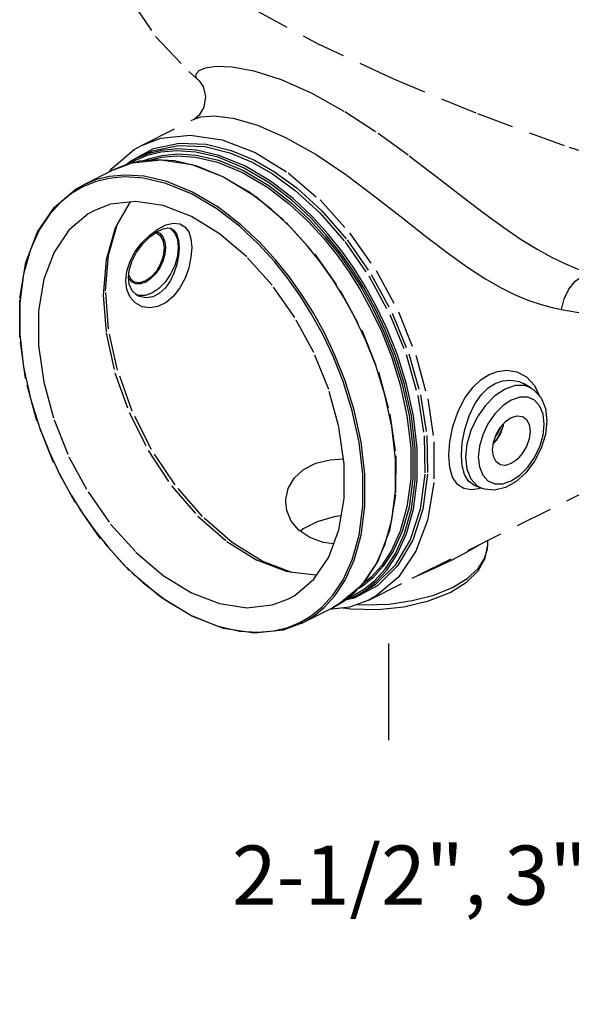
# Model space of a CAD drawing. Extents: x 19.4 to 56, y -28.9 to 27.8.
# Drawn here: x 24.6 to 28.3, y -16.4 to -9.7 of the extents above; entities that cross this region are included whole.
import ezdxf

# ---------------------------------------------------------------- set-up
doc = ezdxf.new("R2010")
doc.units = 0
doc.header["$MEASUREMENT"] = 0
doc.linetypes.add('HIDDEN', pattern=[0.375, 0.25, -0.125])
doc.layers.add('HID', color=7, linetype='HIDDEN')
doc.layers.add('Text', color=7, linetype='CONTINUOUS')

msp = doc.modelspace()

# ---------------------------------------------------------------- linework, layer by layer
at = {"layer": 'HID', "color": 7, "linetype": 'HIDDEN'}
for p, q in [((25.9244, -10.0343), (26.0317, -10.038)), ((25.8011, -10.1257), (25.8009, -10.1256)), ((25.4187, -10.5691), (25.7738, -10.3915)), ((25.7752, -10.3908), (25.7738, -10.3916)), ((25.4572, -10.6384), (25.3747, -10.6722)), ((25.3756, -10.6606), (25.4263, -10.6352)), ((25.4603, -10.6257), (25.3759, -10.6604)), ((25.4267, -10.635), (25.4267, -10.635)), ((25.2292, -10.7337), (25.3556, -10.6867)), ((25.3114, -10.6998), (25.2292, -10.7337)), ((25.3067, -10.7049), (25.3286, -10.6866)), ((25.4044, -10.6764), (25.3114, -10.6998)), ((25.3119, -10.703), (25.3383, -10.677)), ((25.3286, -10.6866), (25.3759, -10.6604)), ((25.3747, -10.6722), (25.3405, -10.6923)), ((25.7584, -10.6973), (25.974, -10.7807)), ((25.2292, -10.7337), (25.022, -10.8373)), ((25.202, -10.7473), (25.2176, -10.7244)), ((26.1435, -10.8839), (25.9695, -10.781)), ((25.1037, -10.8152), (25.0211, -10.849)), ((25.0224, -10.8372), (25.022, -10.8373)), ((25.7556, -10.8966), (25.5829, -10.826)), ((25.5968, -11.1255), (25.6155, -11.1282)), ((25.6087, -11.1272), (25.6147, -11.1306)), ((25.6155, -11.1282), (25.6155, -11.1282)), ((25.3187, -11.4195), (25.3408, -11.3527)), ((25.3342, -11.415), (25.3529, -11.3535)), ((25.3113, -11.4838), (25.3187, -11.4195)), ((25.3296, -11.4617), (25.3342, -11.415)), ((25.3311, -11.4471), (25.3435, -11.4708)), ((25.3349, -11.507), (25.3296, -11.4617)), ((25.3508, -11.4923), (25.3306, -11.47)), ((25.355, -11.5528), (25.3349, -11.507)), ((25.3435, -11.4708), (25.366, -11.4886)), ((25.3862, -11.582), (25.355, -11.5528)), ((25.3987, -11.5834), (25.3801, -11.5763)), ((25.3862, -11.5821), (25.3861, -11.582)), ((28.0566, -12.2107), (28.0091, -12.1828)), ((28.025, -12.1354), (28.0788, -12.1934)), ((28.0565, -12.2106), (28.0129, -12.194)), ((28.0788, -12.1934), (28.109, -12.2608)), ((26.9559, -13.6437), (28.5572, -12.8431)), ((27.6984, -12.891), (27.649, -12.8977)), ((27.665, -12.864), (27.7187, -12.8865)), ((27.6903, -12.8705), (27.7186, -12.8864)), ((27.7156, -12.8852), (27.6984, -12.891)), ((25.995, -13.2475), (26.1976, -13.3733)), ((27.7614, -13.271), (27.7614, -13.241)), ((26.4361, -13.4574), (26.2358, -13.3812)), ((26.7136, -13.6112), (26.7828, -13.5067)), ((27.0171, -13.5455), (26.8573, -13.6315)), ((27.3964, -13.6101), (27.5234, -13.5583)), ((25.5825, -13.6455), (25.7556, -13.748)), ((26.6414, -13.6902), (26.7136, -13.6112)), ((26.7102, -13.6967), (26.788, -13.6505)), ((26.8566, -13.6235), (26.779, -13.6524)), ((26.8573, -13.6315), (26.7857, -13.6468)), ((26.7957, -13.6384), (26.8437, -13.6188)), ((26.9559, -13.6437), (26.827, -13.6919)), ((26.8569, -13.6233), (26.9077, -13.598)), ((26.5034, -13.8001), (26.7102, -13.6967)), ((26.827, -13.6919), (26.6898, -13.7069)), ((26.8755, -13.6738), (26.9302, -13.6772)), ((25.7556, -13.748), (25.9283, -13.8185)), ((25.9283, -13.8185), (26.0802, -13.8537))]:
    msp.add_line(p, q, dxfattribs=at)
for points in [[(25.2345, -8.8028), (25.3376, -8.9906), (25.533, -9.1975), (25.8165, -9.4189), (26.1819, -9.6501), (26.6213, -9.8861)], [(25.1903, -9.1003), (25.2394, -9.332), (25.3468, -9.585), (25.5135, -9.8328), (25.7374, -10.0692), (25.8011, -10.1258)], [(29.5519, -10.9615), (28.9093, -10.7764), (28.2817, -10.5718), (27.6827, -10.352), (27.1252, -10.1218), (26.6213, -9.8861)], [(25.8009, -10.1256), (25.7953, -10.1201), (25.7861, -10.1026), (25.7893, -10.0831), (25.8093, -10.0629), (25.8522, -10.045), (25.9244, -10.0343)], [(26.0317, -10.038), (26.1785, -10.0649), (26.363, -10.1237), (26.57, -10.2153)], [(25.801, -10.1256), (25.8086, -10.133), (25.8343, -10.1717), (25.8502, -10.2386), (25.8389, -10.3109), (25.8077, -10.3638)], [(26.57, -10.2153), (26.7936, -10.3393), (27.0196, -10.4866), (27.2302, -10.6387), (27.42, -10.7836), (27.5894, -10.915), (27.7392, -11.029), (27.8715, -11.125), (27.9891, -11.2047), (28.0957, -11.2705), (28.1941, -11.3249), (28.2847, -11.3687), (28.3667, -11.4028), (28.4251, -11.4236)], [(25.7738, -10.3915), (25.8191, -10.3766), (25.9087, -10.3698), (26.0376, -10.3854), (26.2039, -10.433), (26.3933, -10.5149)], [(25.8077, -10.3638), (25.7792, -10.3886), (25.7752, -10.3908)], [(25.4187, -10.5691), (25.5477, -10.521), (25.7483, -10.4989), (25.9642, -10.5317), (26.1873, -10.6179)], [(26.3933, -10.5149), (26.5995, -10.6312), (26.8096, -10.7725), (27.0071, -10.9205), (27.187, -11.0621), (27.3496, -11.1903), (27.4951, -11.301), (27.625, -11.3933), (27.7418, -11.4687), (27.8486, -11.5299), (27.9478, -11.5791), (28.0397, -11.6174), (28.1233, -11.6457), (28.1972, -11.6655), (28.26, -11.6783)], [(25.2176, -10.7244), (25.3684, -10.5972), (25.4187, -10.5691)], [(25.3383, -10.677), (25.4981, -10.591), (25.6739, -10.5534), (25.8552, -10.5607), (26.0246, -10.6026), (26.1777, -10.6669)], [(25.4267, -10.635), (25.4921, -10.6069), (25.6668, -10.5695), (25.8468, -10.5768), (26.015, -10.6184), (26.167, -10.6822)], [(25.4404, -10.6695), (25.4647, -10.6595), (25.556, -10.6367), (25.6622, -10.6267), (25.789, -10.635), (25.9388, -10.6697), (26.1092, -10.7393)], [(25.4514, -10.6763), (25.4615, -10.6722), (25.5523, -10.6495), (25.6579, -10.6396), (25.7838, -10.6478), (25.9327, -10.6823), (26.1021, -10.7515)], [(26.1092, -10.7198), (25.9365, -10.6492), (25.7846, -10.614), (25.6567, -10.6057), (25.5495, -10.6156), (25.4572, -10.6384)], [(26.1163, -10.7076), (25.9424, -10.6366), (25.7896, -10.6012), (25.6609, -10.5928), (25.5531, -10.6027), (25.4603, -10.6257)], [(26.1873, -10.6179), (26.4105, -10.7548), (26.6264, -10.938), (26.827, -11.1606), (27.0063, -11.4161), (27.1571, -11.6941), (27.2754, -11.9873), (27.3562, -12.2832), (27.3975, -12.5745), (27.3975, -12.8484), (27.3562, -13.0985), (27.2754, -13.3136), (27.1571, -13.4885), (27.0063, -13.6157), (26.9559, -13.6437)], [(25.3556, -10.6867), (25.55, -10.6657), (25.7584, -10.6973)], [(25.9695, -10.781), (25.7951, -10.7097), (25.6419, -10.6744), (25.5126, -10.6662), (25.4044, -10.6764)], [(26.8437, -13.6188), (26.9208, -13.5733), (26.995, -13.5134), (27.0672, -13.4344), (27.1363, -13.3299), (27.1979, -13.1944), (27.2446, -13.0276), (27.27, -12.8329), (27.27, -12.6189), (27.2447, -12.3991), (27.1982, -12.1864), (27.137, -11.9901), (27.0683, -11.8172), (26.9967, -11.6667), (26.9229, -11.5329), (26.8461, -11.4103), (26.7637, -11.2937), (26.6713, -11.178), (26.5636, -11.0601), (26.4349, -10.9396), (26.2823, -10.8222), (26.1092, -10.7198)], [(26.8569, -13.6234), (26.9328, -13.5784), (27.0074, -13.5182), (27.0801, -13.4387), (27.1497, -13.3335), (27.2116, -13.1972), (27.2586, -13.0294), (27.2841, -12.8335), (27.2841, -12.6182), (27.2586, -12.3971), (27.2119, -12.1831), (27.1503, -11.9856), (27.0813, -11.8117), (27.0092, -11.6603), (26.935, -11.5257), (26.8577, -11.4024), (26.7747, -11.285), (26.6818, -11.1687), (26.5735, -11.05), (26.444, -10.9288), (26.2906, -10.8107), (26.1163, -10.7076)], [(26.167, -10.6822), (26.3056, -10.7616), (26.4588, -10.8734), (26.625, -11.0255), (26.7941, -11.2188), (26.9566, -11.452), (27.0981, -11.7121), (27.2095, -11.9842), (27.2879, -12.2613), (27.3303, -12.5329), (27.3358, -12.7921), (27.304, -13.0289), (27.2358, -13.2374), (27.1338, -13.4095), (27.0006, -13.5409), (26.9073, -13.5982)], [(26.1777, -10.6669), (26.3172, -10.7468), (26.4715, -10.8594), (26.6389, -11.0125), (26.8092, -11.2072), (26.9728, -11.4421), (27.1153, -11.704), (27.2274, -11.9779), (27.3064, -12.2569), (27.3491, -12.5304), (27.3546, -12.7915), (27.3226, -13.0299), (27.2539, -13.2399), (27.1513, -13.4132), (27.0171, -13.5455)], [(25.7627, -10.8844), (25.5888, -10.8133), (25.436, -10.778), (25.3074, -10.7696), (25.1995, -10.7795), (25.1067, -10.8025), (25.0224, -10.8372)], [(25.5829, -10.826), (25.4311, -10.7908), (25.3031, -10.7824), (25.1959, -10.7923), (25.1037, -10.8152)], [(25.974, -10.7807), (26.1898, -10.9131), (26.3979, -11.0899), (26.5914, -11.3049), (26.7637, -11.5508), (26.909, -11.8194), (27.0224, -12.1016), (27.0999, -12.3876), (27.139, -12.6677), (27.1382, -12.9324), (27.0976, -13.1726), (27.0186, -13.38), (26.9039, -13.5479)], [(26.1021, -10.7515), (26.2716, -10.8518), (26.4204, -10.9661), (26.5462, -11.0837), (26.6516, -11.1989), (26.7423, -11.3122), (26.8233, -11.4267), (26.8989, -11.547), (26.9714, -11.6783), (27.0418, -11.826), (27.1093, -11.9957), (27.1694, -12.1882), (27.2151, -12.397), (27.24, -12.613), (27.24, -12.8233), (27.215, -13.0143), (27.1693, -13.1773), (27.1093, -13.3095), (27.0419, -13.4116), (26.9716, -13.4888), (26.9102, -13.5387)], [(26.1092, -10.7393), (26.2796, -10.8401), (26.4294, -10.9552), (26.5559, -11.0735), (26.662, -11.1895), (26.7533, -11.3035), (26.8349, -11.4186), (26.9109, -11.5396), (26.9838, -11.6718), (27.0547, -11.8205), (27.1226, -11.9911), (27.1831, -12.1849), (27.229, -12.395), (27.2541, -12.6123), (27.2541, -12.8239), (27.229, -13.0161), (27.183, -13.1801), (27.1226, -13.3132), (27.0548, -13.4159), (26.984, -13.4936), (26.9112, -13.5528), (26.8888, -13.5661)], [(25.7582, -13.7534), (25.5424, -13.6209), (25.3343, -13.4442), (25.1409, -13.2292), (24.9686, -12.9832), (24.8232, -12.7146), (24.7099, -12.4325), (24.6323, -12.1464), (24.5933, -11.8663), (24.594, -11.6016), (24.6347, -11.3614), (24.7136, -11.154), (24.8284, -10.9861), (24.9751, -10.8634), (25.0224, -10.8372)], [(25.0211, -10.849), (24.944, -10.8944), (24.8698, -10.9543), (24.7977, -11.0333), (24.7285, -11.1379)], [(26.7828, -13.5067), (26.8444, -13.3711), (26.891, -13.2044), (26.9164, -13.0096), (26.9164, -12.7957), (26.8911, -12.5759), (26.8447, -12.3632), (26.7835, -12.1669), (26.7148, -11.994), (26.6431, -11.8435), (26.5694, -11.7097), (26.4926, -11.5871), (26.4101, -11.4705), (26.3177, -11.3548), (26.21, -11.2369), (26.0813, -11.1164), (25.9288, -10.999), (25.7556, -10.8966)], [(26.6539, -13.6949), (26.7265, -13.6155), (26.7961, -13.5103), (26.8581, -13.3739), (26.905, -13.2062), (26.9305, -13.0102), (26.9305, -12.795), (26.9051, -12.5739), (26.8583, -12.3599), (26.7968, -12.1624), (26.7277, -11.9885), (26.6556, -11.837), (26.5814, -11.7025), (26.5041, -11.5791), (26.4212, -11.4618), (26.3282, -11.3455), (26.2199, -11.2268), (26.0905, -11.1056), (25.937, -10.9875), (25.7627, -10.8844)], [(26.788, -13.6505), (26.8623, -13.5901), (26.9344, -13.5107), (27.0035, -13.4058), (27.0651, -13.2699), (27.1119, -13.1025), (27.1374, -12.9066), (27.1373, -12.6912), (27.1118, -12.4698), (27.0649, -12.2555), (27.0032, -12.0579), (26.934, -11.8838), (26.8617, -11.7322), (26.7873, -11.5975), (26.7099, -11.4742), (26.6269, -11.3569), (26.5339, -11.2407), (26.4257, -11.1223), (26.2965, -11.0015), (26.1435, -10.8839)], [(25.7556, -11.0503), (25.5648, -10.9765), (25.3805, -10.9486), (25.2089, -10.9674), (25.0987, -11.0086)], [(25.3444, -10.9526), (25.334, -10.9629), (25.2503, -11.1062)], [(25.0987, -11.0086), (25.056, -11.0324), (24.9268, -11.1413), (24.8259, -11.2905), (24.7567, -11.4747), (24.7215, -11.6878), (24.7215, -11.9226), (24.7567, -12.1709), (24.8259, -12.4244), (24.9268, -12.6744), (25.056, -12.9124), (25.2089, -13.1304), (25.3805, -13.3208), (25.5648, -13.4772), (25.7556, -13.5942)], [(26.4125, -13.6359), (26.4553, -13.6121), (26.5844, -13.5032), (26.6853, -13.3541), (26.7545, -13.1698), (26.7898, -12.9567), (26.7898, -12.722), (26.7545, -12.4736), (26.6853, -12.2201), (26.5844, -11.9701), (26.4553, -11.7321), (26.3024, -11.5142), (26.1308, -11.3238), (25.9465, -11.1674), (25.7556, -11.0503)], [(25.2503, -11.1062), (25.2381, -11.1348), (25.179, -11.3438), (25.159, -11.582), (25.179, -11.8401), (25.2381, -12.1083), (25.334, -12.3762), (25.4632, -12.6335), (25.6206, -12.8704), (25.8001, -13.0777), (25.995, -13.2475)], [(26.2358, -13.3812), (26.0309, -13.2542), (25.8299, -13.0793), (25.645, -12.8656), (25.486, -12.6261), (25.3551, -12.3657), (25.2559, -12.0893), (25.1952, -11.8129), (25.1752, -11.552), (25.1951, -11.311), (25.2526, -11.1068)], [(25.4737, -11.1754), (25.5291, -11.1346), (25.5836, -11.1074)], [(25.5836, -11.1074), (25.6339, -11.0952), (25.6774, -11.0991), (25.7123, -11.119), (25.7377, -11.1539), (25.753, -11.2021), (25.758, -11.2604)], [(24.7285, -11.1379), (24.6669, -11.2734), (24.6202, -11.4401), (24.5948, -11.6349), (24.5948, -11.8489), (24.6202, -12.0686), (24.6666, -12.2814), (24.7278, -12.4777), (24.7965, -12.6505), (24.8681, -12.8011), (24.9419, -12.9349), (25.0187, -13.0574), (25.1011, -13.174), (25.1936, -13.2897), (25.3012, -13.4077), (25.4299, -13.5282), (25.5825, -13.6455)], [(25.3408, -11.3527), (25.3758, -11.2875), (25.4213, -11.2273), (25.4737, -11.1754)], [(25.4746, -11.1878), (25.5219, -11.1533), (25.5642, -11.1326), (25.5968, -11.1255)], [(25.5266, -11.1672), (25.521, -11.1647), (25.5084, -11.1631)], [(25.5206, -11.1542), (25.5417, -11.1635), (25.5631, -11.1871), (25.5766, -11.2203), (25.5811, -11.2605)], [(25.5733, -11.2644), (25.5671, -11.2194), (25.5491, -11.185), (25.5266, -11.1672)], [(25.6147, -11.1306), (25.6432, -11.1618), (25.661, -11.2057), (25.6671, -11.2594)], [(25.6155, -11.1282), (25.6377, -11.1433), (25.6568, -11.1726), (25.6682, -11.2128), (25.672, -11.2615)], [(25.3529, -11.3535), (25.3847, -11.2921), (25.4269, -11.2352), (25.4746, -11.1878)], [(25.5811, -11.2605), (25.5766, -11.3052), (25.5632, -11.3518), (25.5417, -11.3968), (25.5137, -11.4372), (25.4812, -11.47), (25.4462, -11.4931), (25.4113, -11.5049), (25.3788, -11.5046), (25.3508, -11.4923)], [(25.366, -11.4886), (25.3716, -11.4911), (25.407, -11.4955), (25.4463, -11.4835), (25.4855, -11.4563), (25.521, -11.4165), (25.5491, -11.368), (25.5671, -11.3156), (25.5733, -11.2644)], [(25.758, -11.2604), (25.753, -11.3259), (25.7378, -11.3962), (25.7125, -11.4663), (25.6776, -11.5317), (25.6341, -11.588), (25.5838, -11.6314), (25.5293, -11.6586), (25.4739, -11.6682), (25.4216, -11.6599), (25.3761, -11.6347)], [(25.672, -11.2615), (25.6683, -11.3163), (25.6569, -11.375), (25.6378, -11.4337), (25.6111, -11.4883), (25.5773, -11.5351), (25.5375, -11.5708), (25.4937, -11.5927), (25.4486, -11.5996), (25.4055, -11.5913), (25.3862, -11.5821)], [(25.6671, -11.2594), (25.661, -11.319), (25.6432, -11.3808), (25.6147, -11.4406), (25.5776, -11.494), (25.5344, -11.5375), (25.4882, -11.568), (25.4419, -11.5837), (25.3987, -11.5834)], [(28.26, -11.6783), (28.2789, -11.6061), (28.3108, -11.5409), (28.3529, -11.4884), (28.4014, -11.4533), (28.4521, -11.4388)], [(25.3761, -11.6347), (25.3409, -11.5949), (25.3188, -11.5433), (25.3113, -11.4838)], [(28.26, -11.6783), (28.3642, -11.6961), (28.475, -11.7142), (28.5932, -11.7325), (28.7197, -11.7509), (28.855, -11.769), (28.9996, -11.7866)], [(27.4978, -12.6665), (27.5046, -12.5721), (27.5258, -12.4699), (27.5617, -12.367), (27.61, -12.2746), (27.6634, -12.2036), (27.7172, -12.1532), (27.7718, -12.1187), (27.8289, -12.0973), (27.8908, -12.0897), (27.9582, -12.1005), (28.025, -12.1354)], [(27.5838, -12.6654), (27.5893, -12.5814), (27.6063, -12.4904), (27.6355, -12.3988), (27.6753, -12.3167), (27.72, -12.2537), (27.7656, -12.2094), (27.8123, -12.1794), (27.8616, -12.1613), (27.9155, -12.1558), (27.9747, -12.1669), (28.0091, -12.1828)], [(28.0129, -12.194), (27.9485, -12.1935), (27.8793, -12.2169), (27.8101, -12.2627), (27.7456, -12.3276), (27.6903, -12.4073), (27.6477, -12.4965), (27.621, -12.5888), (27.6119, -12.6781)], [(28.0565, -12.2106), (28.0764, -12.2241), (28.1235, -12.2771)], [(28.1444, -12.4537), (28.1369, -12.3871), (28.1146, -12.3322), (28.0791, -12.2932), (28.0329, -12.2728), (27.979, -12.2723), (27.9212, -12.2919), (27.8633, -12.3302)], [(28.1235, -12.2771), (28.1527, -12.3476), (28.1627, -12.4316)], [(27.8633, -12.3302), (27.8095, -12.3844), (27.7632, -12.4511), (27.7277, -12.5257), (27.7054, -12.6028), (27.6979, -12.6769)], [(28.1627, -12.4316), (28.1528, -12.5235), (28.1241, -12.617), (28.0787, -12.7058), (28.02, -12.7832), (27.9531, -12.8432), (27.8818, -12.8829), (27.8083, -12.9004), (27.739, -12.8936), (27.7186, -12.8864)], [(27.7941, -12.6289), (27.8003, -12.5777), (27.8184, -12.5253), (27.8465, -12.4768), (27.8819, -12.437), (27.9211, -12.4097), (27.9604, -12.3977), (27.9958, -12.4021), (28.0014, -12.4046)], [(28.0014, -12.4046), (28.0239, -12.4225), (28.042, -12.4568), (28.0482, -12.5018)], [(27.6979, -12.6769), (27.7054, -12.7435), (27.7277, -12.7984), (27.7632, -12.8375), (27.8094, -12.8579), (27.8633, -12.8583), (27.9211, -12.8388), (27.9789, -12.8005), (28.0328, -12.7462), (28.0791, -12.6796), (28.1146, -12.605), (28.1368, -12.5279), (28.1444, -12.4537)], [(27.8665, -12.4543), (27.8652, -12.4646), (27.8472, -12.517), (27.819, -12.5655), (27.7991, -12.588)], [(27.8083, -12.5776), (27.829, -12.5478), (27.8562, -12.4908)], [(27.8138, -12.5384), (27.8229, -12.5266), (27.8523, -12.473), (27.8538, -12.4686)], [(28.0482, -12.5018), (28.042, -12.553), (28.0239, -12.6054), (27.9958, -12.6539), (27.9604, -12.6937), (27.9211, -12.7209), (27.8819, -12.733), (27.8465, -12.7286), (27.8408, -12.7261)], [(27.8408, -12.7261), (27.8184, -12.7082), (27.8003, -12.6738), (27.7941, -12.6289)], [(26.3942, -12.9795), (26.3947, -12.9635), (26.4115, -12.8885), (26.4517, -12.8194), (26.5149, -12.7611), (26.5976, -12.7189), (26.6961, -12.6947), (26.7852, -12.6895)], [(27.649, -12.8977), (27.5999, -12.89), (27.5562, -12.8623), (27.5235, -12.8133), (27.5041, -12.7466), (27.4978, -12.6665)], [(27.6651, -12.864), (27.631, -12.8398), (27.6044, -12.796), (27.5888, -12.7366), (27.5838, -12.6654)], [(27.6119, -12.6781), (27.621, -12.7582), (27.6477, -12.8239), (27.6903, -12.8705)], [(26.5566, -13.2208), (26.4838, -13.172), (26.4314, -13.11), (26.4014, -13.0388), (26.3942, -12.9795)], [(26.7705, -13.0735), (26.7212, -13.0812), (26.6068, -13.1158), (26.5122, -13.163), (26.4935, -13.1785)], [(26.7191, -13.2641), (26.6479, -13.2537), (26.5566, -13.2208)], [(27.5072, -13.5921), (27.617, -13.524), (27.6965, -13.4463), (27.7449, -13.3612), (27.7614, -13.271)], [(27.7024, -13.2705), (27.6983, -13.2741), (27.6212, -13.3211), (27.5234, -13.3723)], [(27.5234, -13.5583), (27.6227, -13.498), (27.6961, -13.4305), (27.7407, -13.362), (27.7596, -13.2981), (27.7614, -13.271)], [(26.4253, -13.4562), (26.4002, -13.4501), (26.1976, -13.3733)], [(27.5234, -13.3723), (27.4046, -13.4294), (27.262, -13.4922), (27.249, -13.4972)], [(26.6044, -13.4737), (26.595, -13.4752), (26.4253, -13.4562)], [(26.9039, -13.5479), (26.7571, -13.6707), (26.7099, -13.6969)], [(25.7556, -13.5942), (25.9465, -13.668), (26.1308, -13.6959), (26.3024, -13.6771), (26.4125, -13.6359)], [(26.7802, -13.697), (26.8357, -13.7044), (27.0169, -13.707), (27.1942, -13.6888), (27.36, -13.6502), (27.5072, -13.5921)], [(26.9302, -13.6772), (27.0936, -13.6708), (27.2511, -13.6481), (27.3964, -13.6101)], [(26.4901, -13.7956), (26.5672, -13.7501), (26.6414, -13.6902)], [(26.5034, -13.8001), (26.5793, -13.7552), (26.6539, -13.6949)], [(26.503, -13.8003), (26.3767, -13.8473), (26.1823, -13.8684), (25.9738, -13.8367), (25.7582, -13.7534)], [(26.0802, -13.8537), (26.2081, -13.8621), (26.3153, -13.8522), (26.4076, -13.8294), (26.4901, -13.7956)]]:
    msp.add_lwpolyline(points, dxfattribs=at)
at = {"layer": 'Text', "color": 3}
msp.add_line((27.0914, -14.5922), (27.0914, -13.9389), dxfattribs=at)

# ---------------------------------------------------------------- texts
at = {"layer": 'Text', "insert": (30.4911, -14.6376), "char_height": 0.4, "width": 10.589699, "attachment_point": 2}
msp.add_mtext('1-1/2" & 2" - 3/4"\\P2-1/2", 3", 4", 6" & 8" - 1" x 3/4" x 1" \\PTee', dxfattribs=at)

doc.saveas('drawing.dxf')
